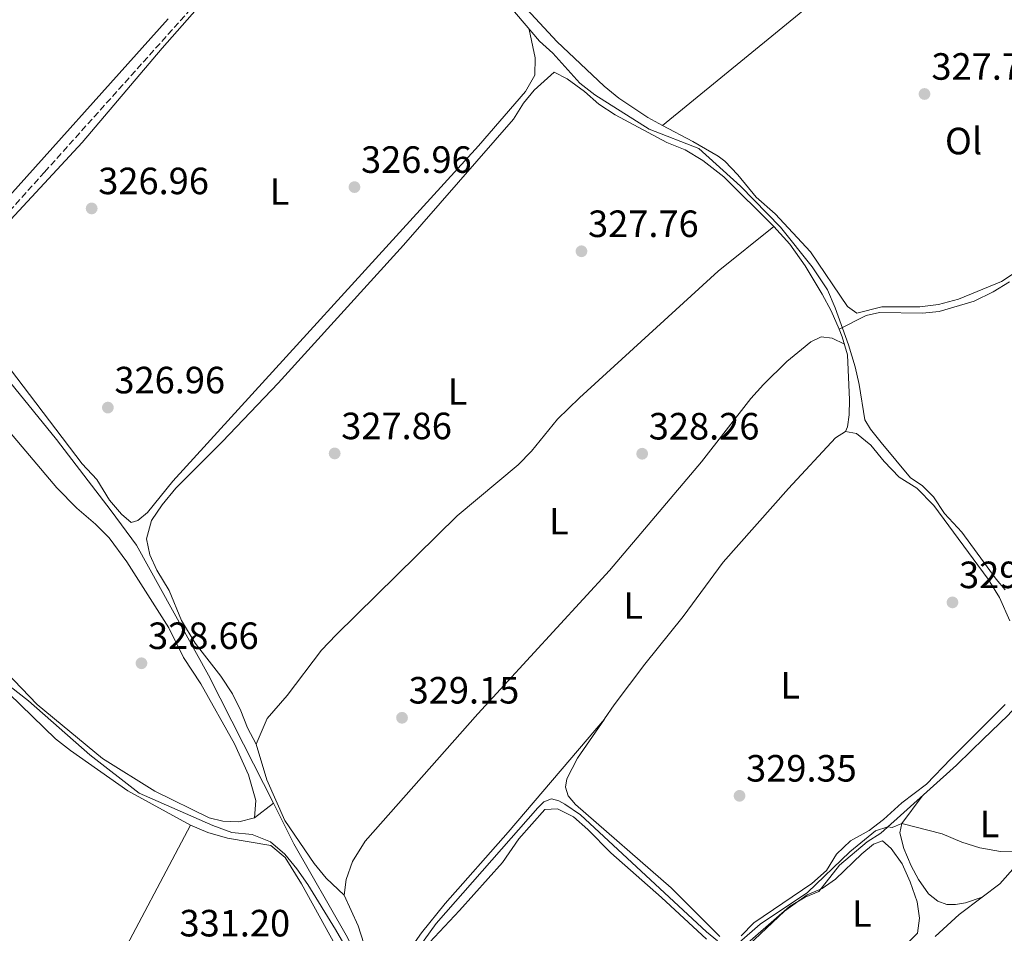
# Model space of a CAD drawing. Units: metres. Extents: x 598120 to 601597, y 4664346 to 4666707.
# Drawn here: x 598955 to 599215, y 4665352 to 4665592 of the extents above; entities that cross this region are included whole.
import ezdxf
from ezdxf.enums import TextEntityAlignment as Align

# ---------------------------------------------------------------- set-up
doc = ezdxf.new("R2010")
doc.units = ezdxf.units.M
doc.header["$MEASUREMENT"] = 0
doc.linetypes.add('DGN Style 3', pattern=[2.435890702152634, 1.739921930109024, -0.6959687720436097])
for name, color, linetype, lineweight in [('Acequia sin especificar', 4, 'Continuous', 0), ('Camino', 7, 'DGN Style 3', 0), ('Cota de punto acotado terreno', 7, 'Continuous', 0), ('Curva de nivel intermedia', 30, 'Continuous', 0), ('Estanque', 4, 'Continuous', 0), ('Etiqueta de uso rústico', 92, 'Continuous', 0), ('Línea de cambio de uso (parcela vista)', 92, 'Continuous', 0), ('Margen derecho', 7, 'Continuous', 0), ('Punto acotado terreno (símbolo)', 7, 'Continuous', 0)]:
    doc.layers.add(name, color=color, linetype=linetype, lineweight=lineweight)
doc.styles.add('Style-Arial', font='arial.ttf')

# ---------------------------------------------------------------- blocks, each defined once
blk = doc.blocks.new('5PATER')
at = {"layer": 'Estanque', "linetype": 'Continuous', "lineweight": 0}
h = blk.add_hatch(color=51, dxfattribs=at)
edge = h.paths.add_edge_path()
edge.add_ellipse((0, 0), major_axis=(-0.1095731443231308, -0.1110710700762829), ratio=0.9994222409660317, start_angle=0, end_angle=360)

msp = doc.modelspace()

# ---------------------------------------------------------------- linework, layer by layer
at = {"layer": 'Acequia sin especificar', "color": 4, "linetype": 'Continuous', "lineweight": 0}
for points in [[(599214.9699999997, 4665442.199999999, 328.3500000000058), (599212.5999999996, 4665444.99, 328.3500000000058), (599203.5199999996, 4665457.449999999, 328.3500000000058), (599199.0099999999, 4665462.34, 328.3500000000058), (599196.0499999998, 4665466.699999999, 328.3500000000058), (599193.1299999999, 4665469.75, 328.3500000000058), (599190.0599999996, 4665471.74, 328.3500000000058), (599182.2800000003, 4665481, 328.3500000000058), (599179.4900000002, 4665484.539999999, 328.3500000000058), (599177.9900000002, 4665487, 328.3500000000058), (599176.5, 4665496.310000001, 328.3000000000029), (599175.4199999999, 4665500.949999999, 328.3000000000029), (599173.6699999999, 4665506.77, 328.25), (599170.1399999997, 4665516.5, 328.1000000000058), (599168.1200000001, 4665521.279999999, 327.6499999999942), (599164.0800000001, 4665527.34, 327.6499999999942), (599155.7699999996, 4665537.789999999, 327.6999999999971), (599145.2300000006, 4665548.600000001, 327.6499999999942), (599134.29, 4665558.480000001, 327.3500000000058), (599121.1900000004, 4665563.619999999, 327.3500000000058), (599106.8700000001, 4665572.640000001, 327.25), (599102.8899999997, 4665575.710000001, 327.25), (599095.7699999996, 4665583.65, 327.1999999999971), (599092.2300000006, 4665586.77, 327.1100000000006), (599079.6500000004, 4665601.730000001, 327.0099999999948)], [(599022.1500000004, 4665385.99, 328.6999999999971), (599014.3200000003, 4665401.58, 328.1999999999971), (599005.04, 4665419.720000001, 327.5), (598986.04, 4665453.99, 327.1999999999971), (598979.4500000002, 4665463.050000001, 326.9100000000035), (598965, 4665481.789999999, 326.9600000000065), (598947.9100000003, 4665502.82, 326.5599999999977), (598936.75, 4665520.970000001, 326.2899999999936)], [(599022.1500000004, 4665385.99, 328.6999999999971), (599017.2100000001, 4665382.109999999, 328.75), (599013.0199999996, 4665381.08, 328.8000000000029), (599008.79, 4665381.289999999, 328.8000000000029), (599005.25, 4665382.109999999, 328.8000000000029), (598990.8899999997, 4665389.140000001, 328.8000000000029), (598977.1299999999, 4665397.779999999, 328.6000000000058), (598959.9299999997, 4665411.960000001, 328.5), (598947.5599999996, 4665424.800000001, 328.3999999999942), (598945.1699999999, 4665426.789999999, 328.3999999999942), (598942.8200000003, 4665427.460000001, 328.3999999999942), (598939.8300000001, 4665427.4, 328.4499999999971), (598935.5700000003, 4665426.49, 328.5500000000029), (598929.9199999999, 4665424.310000001, 328.5500000000029), (598908.3300000001, 4665413.24, 328.5), (598895.2800000003, 4665405.730000001, 328.5), (598887.7000000002, 4665400.539999999, 328.5), (598883.7999999998, 4665398.689999999, 328.6000000000058), (598880.9500000002, 4665399.560000001, 328.8500000000058), (598876.8899999997, 4665401.699999999, 328.8500000000058), (598871.9199999999, 4665405.350000001, 328.8500000000058), (598849.7000000002, 4665423.699999999, 328.6000000000058)], [(599086.2999999998, 4665275.77, 331.1399999999995), (599086.1500000004, 4665285.439999999, 331.2400000000052), (599087.3099999996, 4665290.59, 331.2899999999936), (599089.9100000003, 4665295.92, 331.3399999999965), (599102.0599999996, 4665309.960000001, 331.2899999999936), (599107.0499999998, 4665314.890000001, 331.2899999999936), (599115.6399999997, 4665322.77, 330.8399999999965), (599126.4699999997, 4665331.210000001, 330.6399999999995), (599135.2199999997, 4665339.5, 330.3899999999995), (599139.2800000003, 4665342.949999999, 330.1900000000023), (599144.3899999997, 4665346.730000001, 330.0899999999965), (599158.1399999997, 4665358.789999999, 329.9499999999971), (599162.2800000003, 4665361.25, 329.9499999999971), (599165.9000000004, 4665362.76, 329.9499999999971), (599171.2800000003, 4665369.67, 329.9499999999971), (599178.6299999999, 4665375.850000001, 329.8500000000058), (599182.2199999997, 4665378.109999999, 329.8500000000058), (599202.1699999999, 4665396.02, 329.1499999999942), (599206.1399999997, 4665399.880000001, 329.1499999999942), (599209.1900000004, 4665402.9, 329.1499999999942), (599215.6900000004, 4665409.119999999, 329), (599221.3600000005, 4665415.300000001, 328.8999999999942), (599228.0499999998, 4665415.949999999, 328.75)], [(599086.2999999998, 4665275.77, 331.1399999999995), (599080.9600000001, 4665278.119999999, 331.0899999999965), (599078.0300000003, 4665280.82, 331.0899999999965), (599075.7100000001, 4665284.16, 331.0899999999965), (599070.1900000004, 4665296.380000001, 330.8899999999995), (599063.5499999998, 4665309.92, 330.5899999999965), (599053.6200000001, 4665327.970000001, 330.0399999999936), (599041.3600000005, 4665351.24, 329.6499999999942), (599027.5199999996, 4665375.300000001, 328.75), (599022.1500000004, 4665385.99, 328.6999999999971)]]:
    msp.add_polyline3d(points, dxfattribs=at)
at = {"layer": 'Camino', "color": 7, "linetype": 'DGN Style 3', "lineweight": 0}
msp.add_polyline3d([(598934.6199999996, 4665522.080000003, 326.9499999999971), (598961.86, 4665552.280000002, 326.1300000000046), (599003.129999998, 4665598.32, 326.3899999999995)], dxfattribs=at)
at = {"layer": 'Curva de nivel intermedia', "color": 30, "linetype": 'Continuous', "lineweight": 0, "elevation": 330.0000000000001, "flags": 128}
for points in [[(598945.0800000003, 4665422.749999999), (598957.5900000005, 4665412.970000001), (598973.8100000013, 4665398.720000001), (598986.7799999998, 4665388.630000001), (599006.2200000016, 4665380.130000001), (599011.2400000016, 4665378.310000001), (599016.5200000012, 4665377.730000001), (599021.3899999994, 4665375.84), (599025.130000001, 4665372.56), (599028.3499999997, 4665368.74), (599031.230000001, 4665364.560000001), (599038.4900000007, 4665352.74), (599049.3300000014, 4665334.05)], [(599059.1200000015, 4665346.149999999), (599065.0600000003, 4665354.249999999), (599091.8500000013, 4665384.769999999), (599093.4400000004, 4665386.369999999), (599095.4000000008, 4665387.109999998), (599097.3299999996, 4665386.600000001), (599098.9500000002, 4665385.779999999), (599103.0600000008, 4665382.92), (599136.3, 4665352.07), (599139.2100000002, 4665349.75)], [(599144.8899999999, 4665349.320000002), (599150.440000002, 4665354.109999998), (599162.8800000009, 4665362.49), (599174.0099999999, 4665373.159999999), (599180.7700000012, 4665378.689999999), (599184.0700000003, 4665379.779999999), (599185.2300000006, 4665379.599999999), (599187.7800000008, 4665380.649999999), (599198.3900000012, 4665377.940000001), (599203.5600000012, 4665375.73), (599208.3100000009, 4665374.189999999), (599213.7500000013, 4665373.26), (599218.8400000008, 4665373.220000001)]]:
    msp.add_lwpolyline(points, dxfattribs=at)
at = {"layer": 'Línea de cambio de uso (parcela vista)', "color": 92, "linetype": 'Continuous', "lineweight": 0, "flags": 128}
for points, elevation in [([(599171.2000000002, 4665510.859999999), (599171.2024999997, 4665510.861300001)], 328.179999999993), ([(599208.9483000003, 4665361.255999999), (599208.9600000001, 4665361.26)], 330.1600000000035)]:
    msp.add_lwpolyline(points, dxfattribs=dict(at, elevation=elevation))
at = {"layer": 'Línea de cambio de uso (parcela vista)', "color": 92, "linetype": 'Continuous', "lineweight": 0, "extrusion": (0.004459309020577664, 0.005873236271004728, 0.9999728094597192), "elevation": 30402.00140418665, "flags": 128}
msp.add_lwpolyline([(599101.9354810655, 4665310.076868863), (599101.9436814298, 4665310.087669048)], dxfattribs=at)
msp.add_lwpolyline([(599101.9354810655, 4665310.076868863), (599101.9436814298, 4665310.087669048)], dxfattribs=at)
at = {"layer": 'Línea de cambio de uso (parcela vista)', "color": 92, "linetype": 'Continuous', "lineweight": 0, "extrusion": (0.5534741531401336, -0.2781996993000135, 0.7850294829592034), "elevation": -966116.2515008904, "flags": 128}
msp.add_lwpolyline([(4437375.481320168, 1224879.878709516), (4437394.847184018, 1224878.990837145), (4437439.25752004, 1224877.828531494)], dxfattribs=at)
at = {"layer": 'Línea de cambio de uso (parcela vista)', "color": 92, "linetype": 'Continuous', "lineweight": 0}
for points in [[(598950.6600000003, 4665537.369999999, 327.1000000000058), (598971.79, 4665560.109999999, 327.0099999999948), (598992.8300000001, 4665584.939999999, 326.9499999999971), (599033.7199999997, 4665631.310000001, 326.8000000000029), (599036.4199999999, 4665632.560000001, 326.8000000000029), (599038.54, 4665632.699999999, 326.8000000000029), (599043.7699999996, 4665631.960000001, 326.8000000000029)], [(599124.6699000001, 4665564.5999, 327.5899999999965), (599162.6600000003, 4665595.560000001, 327.320000000007), (599187.8700000001, 4665617.449999999, 327.4900000000052), (599193.79, 4665623.42, 327.4900000000052), (599197.3899999997, 4665628.699999999, 327.4900000000052), (599199.7400000002, 4665631.140000001, 327.4900000000052), (599204.0439999999, 4665631.858999999, 327.7596000000049)], [(599124.6699000001, 4665564.5999, 327.5899999999965), (599120.7999999998, 4665566.65, 327.5899999999965), (599113.1799999997, 4665571.779999999, 327.5899999999965), (599109.29, 4665574.92, 327.5899999999965), (599096.8399999999, 4665586.689999999, 327.5399999999936), (599083.2800000003, 4665601.4, 327.5)], [(599089.5899999999, 4665589.91, 326.9499999999971), (599091.1699999999, 4665582.4, 326.8999999999942), (599091.0800000001, 4665577.859999999, 326.8999999999942), (599088.5499999998, 4665573.539999999, 326.8999999999942), (599076.1699999999, 4665559.24, 326.75), (598995.6500000004, 4665470.83, 326.9499999999971), (598988.9400000004, 4665462.57, 327), (598986.4699999997, 4665460.5, 327.0500000000029), (598984.6500000004, 4665459.92, 327.1999999999971), (598982.1399999997, 4665462.15, 327.1999999999971), (598978.9800000006, 4665465.83, 327.1999999999971), (598975.6699999999, 4665471.26, 327.1999999999971), (598971.7699999996, 4665475.390000001, 327.1999999999971), (598949.2199999997, 4665505.060000001, 327.5500000000029)], [(599017.5899999999, 4665401.550000001, 328.5399999999936), (599015.3200000003, 4665405.83, 328.4900000000052), (599013.6100000005, 4665410.350000001, 328.4400000000023), (599011.3899999997, 4665414.83, 328.2599999999948), (599008.2699999996, 4665419.449999999, 328.1900000000023), (599001.5199999996, 4665428.180000001, 328.1600000000035), (598997.9199999999, 4665434.130000001, 328.1499999999942), (598994.6600000003, 4665442.08, 328.0899999999965), (598991.4699999997, 4665447.439999999, 328.0899999999965), (598989.6299999999, 4665451.4, 328.0899999999965), (598988.7199999997, 4665455.65, 328.0899999999965), (598990, 4665460.480000001, 328.0899999999965), (598992.8799999999, 4665464.58, 328.0899999999965), (598996.4900000002, 4665469.029999999, 327.8899999999995), (599008.75, 4665481.32, 327.75), (599023.4000000004, 4665496.710000001, 327.6499999999942), (599056.4100000003, 4665533.060000001, 327.4700000000012), (599085.3799999999, 4665566.25, 327.8899999999995), (599088.0800000001, 4665570.49, 327.9400000000023), (599090.8300000001, 4665573.92, 327.9400000000023), (599096.0999999996, 4665578.600000001, 327.9400000000023), (599099.5499999998, 4665576.850000001, 327.9400000000023), (599104.1500000004, 4665573.51, 327.9400000000023), (599107.8700000001, 4665570.17, 327.9400000000023), (599112.2400000002, 4665567.42, 327.9400000000023), (599125.79, 4665560.100000001, 327.9400000000023), (599130.6699999999, 4665558.189999999, 327.9400000000023), (599135.2800000003, 4665555.359999999, 327.9900000000052), (599140.8499999996, 4665551.07, 327.8399999999965), (599154.0300000003, 4665537.960000001, 328.0899999999965)], [(599230.4299999997, 4665534.300000001, 327.6399999999995), (599214.0099999999, 4665523.5, 327.6399999999995), (599202.7000000002, 4665518.82, 327.6399999999995), (599197.4400000004, 4665517.439999999, 327.6399999999995), (599192.4800000006, 4665516.810000001, 327.6399999999995), (599182.4699999997, 4665516.779999999, 327.6399999999995), (599175.8499999996, 4665515.09, 327.6399999999995), (599173.3899999997, 4665516.890000001, 327.6399999999995), (599163.6699999999, 4665531.289999999, 327.6399999999995), (599154.3600000005, 4665541.33, 327.6399999999995), (599149.3399999999, 4665545.730000001, 327.5899999999965), (599144.5499999998, 4665551.560000001, 327.5399999999936), (599141.0899999999, 4665555.189999999, 327.5399999999936), (599139.3600000005, 4665556.529999999, 327.5399999999936), (599132.7100000001, 4665560.34, 327.5899999999965), (599124.6699000001, 4665564.5999, 327.5899999999965)], [(599017.5899999999, 4665401.550000001, 328.5399999999936), (599020.4699999997, 4665408.279999999, 328.1900000000023), (599025.7699999996, 4665414.33, 328.1900000000023), (599034.8099999996, 4665426.300000001, 328.2400000000052), (599038.7199999997, 4665430.369999999, 328.2299999999959), (599070.6100000005, 4665461.680000001, 328.1900000000023), (599086.6500000004, 4665475.189999999, 328.1900000000023), (599090.1699999999, 4665478.74, 328.1900000000023), (599097.0499999998, 4665487.180000001, 328.1900000000023), (599102.8399999999, 4665492.789999999, 328.1900000000023), (599139.3799999999, 4665526.180000001, 327.9400000000023), (599154.0300000003, 4665537.960000001, 328.0899999999965)], [(599154.0300000003, 4665537.960000001, 328.0899999999965), (599158.2300000006, 4665533.26, 328.1900000000023), (599162.2800000003, 4665527.57, 328.4400000000023), (599166.79, 4665520.130000001, 328.4400000000023), (599169.0899999999, 4665515.699999999, 328.4900000000052), (599171.2024999997, 4665510.861300001, 328.661300000007)], [(599171.2024999997, 4665510.861300001, 328.179999999993), (599178.3300000001, 4665514.51, 328.2299999999959), (599181.9000000004, 4665515.310000001, 328.2299999999959), (599193.2300000006, 4665515.130000001, 328.2299999999959), (599197.5899999999, 4665515.539999999, 328.2299999999959), (599206.7699999996, 4665518.25, 328.2299999999959), (599211.8399999999, 4665520.779999999, 328.2299999999959), (599216.1200000001, 4665523.369999999, 328.2299999999959)], [(599171.2024999997, 4665510.861300001, 328.661300000007), (599172.0499999998, 4665508.92, 328.7299999999959), (599173.4000000004, 4665504.109999999, 328.9600000000065), (599173.9900000002, 4665492.26, 329.2400000000052), (599173.9000000004, 4665488.34, 329.3399999999965), (599173.4600000001, 4665485.180000001, 329.1900000000023), (599172.9400000004, 4665483.939999999, 329.3399999999965)], [(599040.79, 4665361.77, 329.5399999999936), (599041.3099999996, 4665365.930000001, 329.0899999999965), (599043.0300000003, 4665370.609999999, 329.0899999999965), (599046.3600000005, 4665376.02, 329.0899999999965), (599076.04, 4665409.51, 329.0800000000018), (599110.7199999997, 4665447.279999999, 328.8899999999995), (599134.9900000002, 4665475.92, 328.7899999999936), (599147.9199999999, 4665492.640000001, 328.7400000000052), (599151.2699999996, 4665496.350000001, 328.7400000000052), (599157.4699999997, 4665502.350000001, 328.7400000000052), (599161.2699999996, 4665505.560000001, 328.7400000000052), (599163.8099999996, 4665507.57, 328.7400000000052), (599166.4500000002, 4665508.880000001, 328.7899999999936), (599169.4299999997, 4665508.57, 328.8399999999965), (599172.5999999996, 4665506.939999999, 328.8300000000018)], [(598854.7199999997, 4665419.550000001, 328.8500000000058), (598852.5099999999, 4665424.15, 328.8500000000058), (598852.6100000005, 4665425.890000001, 328.8500000000058), (598855.0800000001, 4665428.02, 328.8500000000058), (598870.6500000004, 4665440.02, 328.8000000000029), (598938.6399999997, 4665489.27, 328.5500000000029), (598942.04, 4665491.189999999, 328.5500000000029), (598944.2199999997, 4665491.15, 328.5500000000029), (598948.2199999997, 4665488.630000001, 328.6000000000058), (598951.6699999999, 4665485.02, 328.6000000000058), (598965.1100000005, 4665469.100000001, 328.6000000000058), (598970.3600000005, 4665463.75, 328.6000000000058), (598975.3099999996, 4665459.480000001, 328.6000000000058), (598978.8499999996, 4665455.939999999, 328.7799999999988), (598983.5199999996, 4665449.59, 328.8500000000058), (598994.5999999996, 4665432.17, 328.8500000000058), (598998.4800000006, 4665424.359999999, 328.8500000000058), (599003.0700000003, 4665417.480000001, 328.8500000000058), (599011.9000000004, 4665401.640000001, 328.8500000000058), (599015.5800000001, 4665393.49, 328.8500000000058), (599017.5499999998, 4665386.720000001, 328.8500000000058), (599017.2100000001, 4665382.109999999, 328.8000000000029)], [(599109.3694000002, 4665408.180400001, 329.351999999999), (599111.9600000001, 4665411.930000001, 329.320000000007), (599120.0199999996, 4665422.619999999, 329.2899999999936), (599130.1200000001, 4665435.15, 329.3399999999965), (599140.6399999997, 4665449.5, 329.3399999999965), (599157.8899999997, 4665468.92, 329.3399999999965), (599170.29, 4665482.25, 329.3399999999965), (599172.9400000004, 4665483.939999999, 329.3399999999965)], [(599172.9400000004, 4665483.939999999, 329.3399999999965), (599175.79, 4665483.380000001, 329.2899999999936), (599179.5899999999, 4665480.310000001, 329.2899999999936), (599183.1100000005, 4665476.01, 329.3399999999965), (599187.0099999999, 4665471.939999999, 329.3399999999965), (599191.6799999997, 4665468.980000001, 329.3899999999995), (599196.1900000004, 4665464.4, 329.3899999999995), (599210.4800000006, 4665445.039999999, 329.4900000000052), (599213.4900000002, 4665440.180000001, 329.5899999999965), (599216.2199999997, 4665434.08, 329.6399999999995)], [(598891.2400000002, 4665386.390000001, 331.4199999999983), (598889.0499999998, 4665388.99, 331.4199999999983), (598888.1699999999, 4665391.619999999, 331.4199999999983), (598888.6100000005, 4665394.66, 331.4199999999983), (598892.2199999997, 4665397.640000001, 331.3699999999953), (598902.2599999999, 4665403.51, 331.1600000000035), (598920.5, 4665412.800000001, 330.9199999999983), (598931.8499999996, 4665419.41, 330.9199999999983), (598937.6200000001, 4665421.529999999, 330.9199999999983), (598942.6699999999, 4665421.67, 331.1000000000058), (598947.9500000002, 4665418.59, 331.1199999999953), (598952.5499999998, 4665414.800000001, 331.0800000000018), (598964.7599999999, 4665402.960000001, 331.070000000007), (598968.6699999999, 4665399.84, 331.1000000000058), (598983.7699999996, 4665389.289999999, 331.1199999999953), (599000.2699999996, 4665380.16, 331.1199999999953)], [(599214.9800000006, 4665412.01, 329.7899999999936), (599200.6299999999, 4665397.67, 329.9400000000023), (599194.2699999996, 4665391.02, 329.9400000000023), (599187.75, 4665386.050000001, 329.9400000000023), (599182.9199999999, 4665381.730000001, 329.9400000000023), (599179.1299999999, 4665378.82, 329.9400000000023), (599174.2100000001, 4665376.060000001, 329.8899999999995), (599170.5199999996, 4665372.52, 329.8899999999995), (599167.9000000004, 4665368.26, 329.8399999999965), (599163.9900000002, 4665364.789999999, 329.8399999999965), (599148.75, 4665354.439999999, 329.8399999999965), (599145.4100000003, 4665351.07, 329.9400000000023)], [(599208.9483000003, 4665361.255999999, 330.5769), (599213.5899999999, 4665364.720000001, 330.6199999999953), (599217.6600000003, 4665369.380000001, 330.7200000000012), (599229.8399999999, 4665378.539999999, 330.4700000000012), (599261.8300000001, 4665407.99, 330.4700000000012), (599268, 4665412.76, 330.5200000000041)], [(599109.3612000003, 4665408.169600001, 329.3499000000011), (599084.0199999996, 4665378.32, 329.0399999999936), (599067.4299999997, 4665359.550000001, 329.3000000000029), (599061.1799999997, 4665351.800000001, 329.3699999999953), (599058.9100000003, 4665348.59, 329.3999999999942), (599057.1200000001, 4665343.92, 329.5399999999936), (599056.2800000003, 4665336.060000001, 329.6999999999971), (599055.6600000003, 4665333.27, 329.6999999999971), (599054.7300000006, 4665331.77, 329.9400000000023), (599048.8499999996, 4665342.600000001, 329.8899999999995), (599046, 4665349.01, 329.8399999999965), (599044.4800000006, 4665353.720000001, 329.7899999999936), (599040.79, 4665361.77, 329.5399999999936)], [(599139.7999999998, 4665350.880000001, 330.1399999999995), (599126.9299999997, 4665363.730000001, 329.7400000000052), (599101.7999999998, 4665385.680000001, 329.4400000000023), (599099.8600000005, 4665387.970000001, 329.4400000000023), (599099.0999999996, 4665390.220000001, 329.4400000000023), (599099.4500000002, 4665392.4, 329.4400000000023), (599102.25, 4665397.880000001, 329.4400000000023), (599109.3612000003, 4665408.169600001, 329.3521000000038)], [(599040.79, 4665361.77, 329.5399999999936), (599036.0300000003, 4665366.230000001, 329.4900000000052), (599032.9100000003, 4665370.140000001, 329.4499999999971), (599025.1399999997, 4665381.460000001, 329.2899999999936), (599020.3899999997, 4665392.16, 328.8099999999977), (599017.5899999999, 4665401.550000001, 328.5399999999936)], [(599193.0700000003, 4665387.859999999, 330.070000000007), (599187.7800000003, 4665380.65, 330.2599999999948), (599187.1900000004, 4665378.17, 330.2599999999948), (599188.2699999996, 4665374.029999999, 330.2599999999948), (599190.1900000004, 4665369.470000001, 330.2599999999948), (599192.1399999997, 4665365.930000001, 330.2599999999948), (599194.79, 4665362.130000001, 330.2599999999948), (599197.2400000002, 4665360.140000001, 330.2599999999948), (599199.6299999999, 4665359.310000001, 330.2599999999948), (599201.8899999997, 4665359.26, 330.1600000000035), (599204.5499999998, 4665359.75, 330.1600000000035), (599208.9483000003, 4665361.255999999, 330.1600000000035)], [(599060.6200000001, 4665346.51, 330.8300000000018), (599071.2000000002, 4665357.75, 330.7799999999988), (599082.4900000002, 4665370.4, 330.7799999999988), (599086.8499999996, 4665376.59, 330.7299999999959), (599093.6799999997, 4665384.359999999, 330.7299999999959), (599097.0499999998, 4665384.539999999, 330.7299999999959), (599101.2300000006, 4665382.390000001, 330.7299999999959), (599105, 4665379.100000001, 330.7299999999959), (599111.0599999996, 4665372.91, 330.7299999999959), (599124.4500000002, 4665361.100000001, 330.8300000000018), (599136.2999999998, 4665350.140000001, 330.929999999993)], [(599000.2699999996, 4665380.16, 331.1199999999953), (599004.8799999999, 4665378.24, 331.1199999999953), (599010.0300000003, 4665376.789999999, 331.0800000000018), (599021.4500000002, 4665374.859999999, 331.070000000007), (599025.25, 4665371.66, 331.070000000007), (599029.5899999999, 4665364.720000001, 331.070000000007), (599041.6399999997, 4665342.789999999, 331.1900000000023), (599056.7999999998, 4665316.689999999, 331.3699999999953), (599063.7300000006, 4665303.779999999, 331.7200000000012), (599065.2300000006, 4665299.02, 331.9499999999971), (599067.3469000002, 4665288.830900001, 332.2679000000062)], [(599140.8899999997, 4665342.529999999, 331.3099999999977), (599156.8499999996, 4665357.52, 331.1100000000006), (599162.7800000003, 4665361.84, 331.1100000000006), (599166.7800000003, 4665363.539999999, 331.1100000000006), (599170.2599999999, 4665365.960000001, 331.1100000000006), (599177.25, 4665372.66, 330.9600000000065), (599180.2599999999, 4665375.17, 331.0099999999948), (599182.6200000001, 4665376.050000001, 331.0099999999948), (599184.9100000003, 4665374.060000001, 331.0599999999977), (599187.8200000003, 4665370, 331.1600000000035), (599189.9699999997, 4665365.230000001, 331.1600000000035), (599191.7699999996, 4665359.980000001, 331.1600000000035), (599192.3799999999, 4665355.680000001, 331.1600000000035), (599191.9100000003, 4665351.720000001, 331.1600000000035), (599179.75, 4665339.84, 331.2599999999948)], [(599196.5599999996, 4665350.91, 330.7700000000041), (599202.8300000001, 4665356.689999999, 330.5200000000041), (599208.9483000003, 4665361.255999999, 330.5769)]]:
    msp.add_polyline3d(points, dxfattribs=at)
at = {"layer": 'Margen derecho', "color": 7, "linetype": 'Continuous', "lineweight": 0}
msp.add_polyline3d([(598946.4400000017, 4665539.260000002, 326.4100000000034), (598994.4399999998, 4665592.649999999, 326.3899999999995)], dxfattribs=at)

# ---------------------------------------------------------------- block references
at = {"layer": 'Punto acotado terreno (símbolo)', "color": 7, "linetype": 'Continuous', "lineweight": 0, "xscale": 10, "yscale": 10, "zscale": 10}
for p in [(599193.7199999974, 4665572.88, 327.7100000000069), (599043.5199999999, 4665548.340000002, 326.9600000000069), (598974.2699999996, 4665542.720000001, 326.9600000000069), (599103.3299999967, 4665531.430000001, 327.7599999999948), (598978.5399999988, 4665490.24, 326.9600000000069), (599038.3000000007, 4665478.160000001, 327.8600000000006), (599119.3299999983, 4665478.080000003, 328.2599999999948), (599201.089999999, 4665438.910000001, 329.3500000000058), (598987.39, 4665422.870000003, 328.6499999999942), (599056.0500000003, 4665408.500000002, 329.1499999999942), (599144.9799999993, 4665387.940000002, 329.3500000000058)]:
    msp.add_blockref('5PATER', p, dxfattribs=at)

# ---------------------------------------------------------------- texts
at = {"layer": 'Cota de punto acotado terreno', "color": 7, "linetype": 'Continuous', "lineweight": 0, "style": 'Style-Arial'}
for s, p in [('327.71', (599195.5500000007, 4665576.63, 327.7100000000065)), ('326.96', (599045.2500000005, 4665552.09, 326.9600000000065)), ('326.96', (598976.0100000012, 4665546.470000001, 326.9600000000065)), ('327.76', (599105.0700000006, 4665535.180000001, 327.7599999999948)), ('326.96', (598980.2699999993, 4665493.989999998, 326.9600000000065)), ('327.86', (599040.030000001, 4665481.910000001, 327.8600000000006)), ('328.26', (599121.0699999998, 4665481.830000003, 328.2599999999948)), ('329.35', (599202.8299999981, 4665442.659999999, 329.3500000000058)), ('328.66', (598989.1299999995, 4665426.620000003, 328.6499999999942)), ('329.15', (599057.7899999997, 4665412.249999999, 329.1499999999942)), ('329.35', (599146.7199999985, 4665391.690000001, 329.3500000000058)), ('331.20', (598997.4100000006, 4665350.879999998, 331.1999999999971))]:
    msp.add_text(s, height=7.000000000000002, dxfattribs=at).set_placement(p)
at = {"layer": 'Etiqueta de uso rústico', "color": 92, "linetype": 'Continuous', "lineweight": 0, "style": 'Style-Arial'}
for s, p in [('Ol', (599204.0146334391, 4665560.480009999, 327.6900000000023)), ('L', (599023.7414203801, 4665547.17001, 326.9600000000065)), ('L', (599070.7014203789, 4665494.490009997, 327.9100000000035)), ('L', (599097.3814203781, 4665460.300010001, 328.5299999999988)), ('L', (599116.9614203805, 4665438.090009999, 329.070000000007)), ('L', (599158.3614203783, 4665417.04001, 328.9199999999983)), ('L', (599210.8914203795, 4665380.500009998, 329.9799999999959)), ('L', (599177.2414203811, 4665356.930009997, 331.1600000000035))]:
    msp.add_text(s, height=7.000000000000002, dxfattribs=at).set_placement(p, align=Align.MIDDLE_CENTER)

doc.saveas('drawing.dxf')
